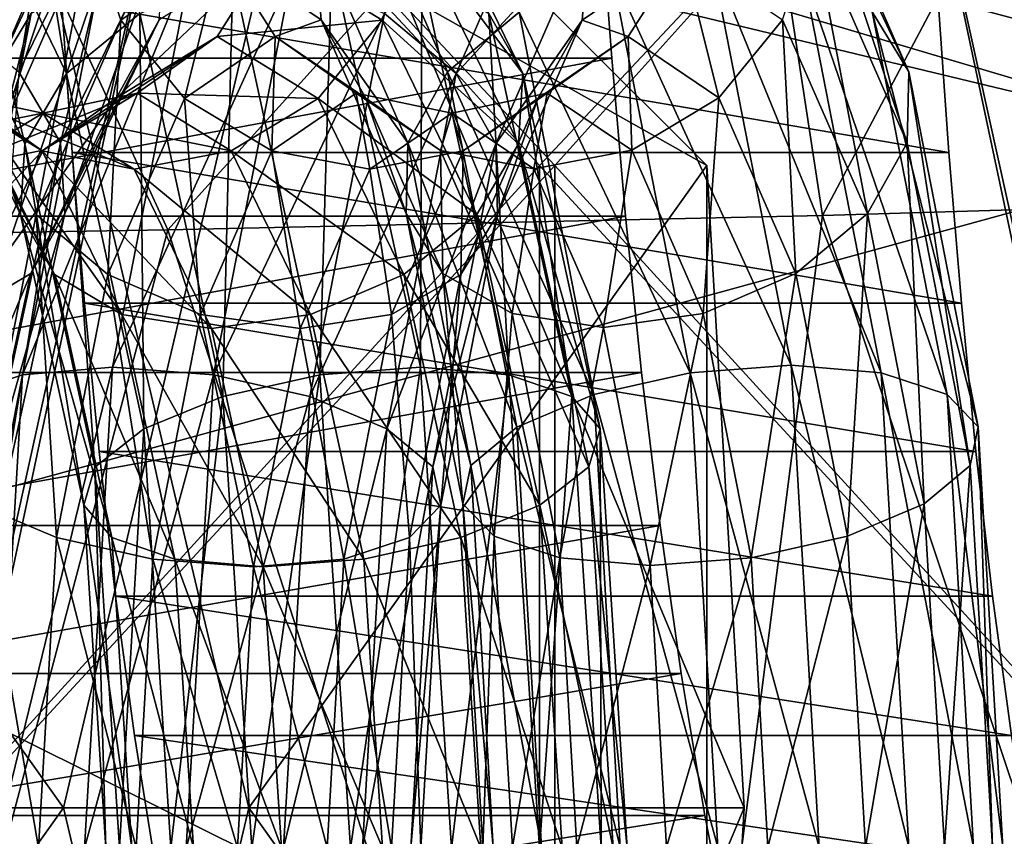
# Model space of a CAD drawing. Units: metres. Extents: x -9.9 to 10.6, y -3.5 to 13.6.
# Drawn here: x 8.9 to 9.4, y 3.2 to 3.6 of the extents above; entities that cross this region are included whole.
import ezdxf

# ---------------------------------------------------------------- set-up
doc = ezdxf.new("R2010")
doc.units = ezdxf.units.M

msp = doc.modelspace()

# ---------------------------------------------------------------- linework, layer by layer
msp.add_polyline3d([(9.385941, 2.899123, 2.060348), (9.361853, 2.9142, 2.130303), (9.33965, 2.9384, 2.194786), (9.319254, 2.97096, 2.25402), (9.30059, 3.011124, 2.308226), (9.28358, 3.058129, 2.357626), (9.268147, 3.111215, 2.402444), (9.254217, 3.169622, 2.4429), (9.241713, 3.232591, 2.479217), (9.230556, 3.299361, 2.511618), (9.220672, 3.369172, 2.540324), (9.211983, 3.441262, 2.565558), (9.204413, 3.514874, 2.58754), (9.197886, 3.589245, 2.606496), (9.192327, 3.663616, 2.622645), (9.187655, 3.737228, 2.63621), (9.183798, 3.809319, 2.647413), (9.180677, 3.879129, 2.656476)])
for points in [[(8.942823, 3.731315, 3.614435), (8.884084, 3.611021, 3.785028), (8.918482, 3.582771, 3.767056)], [(8.941061, 3.582106, 3.003244), (8.886605, 3.694056, 3.161394), (8.9168, 3.730922, 3.155604)], [(8.941061, 3.582106, 3.003244), (8.9168, 3.730922, 3.155604), (8.975469, 3.610311, 2.985218)], [(8.942823, 3.731315, 3.614435), (8.918482, 3.582771, 3.767056), (8.973004, 3.694428, 3.608711)], [(8.91118, 3.72565, 3.194996), (9.026956, 3.236176, 2.858758), (8.706301, 3.236176, 3.292656)], [(9.055349, 3.72565, 3.58105), (8.91118, 3.72565, 3.194996), (8.723846, 3.538678, 3.739052)], [(8.723846, 3.538678, 3.739052), (8.939573, 3.236176, 3.917287), (9.055349, 3.72565, 3.58105)], [(9.242682, 3.538678, 3.036994), (9.026956, 3.236176, 2.858758), (8.91118, 3.72565, 3.194996)], [(8.91118, 3.72565, 3.194996), (9.055349, 3.72565, 3.58105), (9.242682, 3.538678, 3.036994)], [(9.055349, 3.72565, 3.58105), (8.939573, 3.236176, 3.917287), (9.260228, 3.236176, 3.483389)], [(9.242682, 3.538678, 3.036994), (9.055349, 3.72565, 3.58105), (9.260228, 3.236176, 3.483389)], [(8.921364, 3.548839, 3.031698), (8.871877, 3.650574, 3.175416), (8.886605, 3.694056, 3.161394)], [(8.921364, 3.548839, 3.031698), (8.886605, 3.694056, 3.161394), (8.941061, 3.582106, 3.003244)], [(8.973004, 3.694428, 3.608711), (8.918482, 3.582771, 3.767056), (8.938168, 3.549445, 3.738662)], [(8.973004, 3.694428, 3.608711), (8.938168, 3.549445, 3.738662), (8.987716, 3.650914, 3.594766)], [(9.13998, 3.610322, 3.041852), (9.101547, 3.694077, 3.235396), (9.156005, 3.582122, 3.077239)], [(9.156005, 3.582122, 3.077239), (9.101547, 3.694077, 3.235396), (9.104528, 3.650595, 3.255515)], [(9.192327, 3.663616, 2.622645), (8.789384, 3.589245, 2.465837), (8.783823, 3.663616, 2.481986)], [(9.192327, 3.663616, 2.622645), (9.197886, 3.589245, 2.606496), (8.789384, 3.589245, 2.465837)], [(8.919376, 3.515573, 3.066248), (8.871877, 3.650574, 3.175416), (8.921364, 3.548839, 3.031698)], [(8.919376, 3.515573, 3.066248), (8.874859, 3.607092, 3.195535), (8.871877, 3.650574, 3.175416)], [(8.987716, 3.650914, 3.594766), (8.938168, 3.549445, 3.738662), (8.940145, 3.51612, 3.70417)], [(8.987716, 3.650914, 3.594766), (8.940145, 3.51612, 3.70417), (8.984717, 3.6074, 3.574723)], [(9.104528, 3.650595, 3.255515), (9.037269, 3.639352, 3.422102), (9.089801, 3.607113, 3.269536)], [(9.154017, 3.548856, 3.11179), (9.104528, 3.650595, 3.255515), (9.089801, 3.607113, 3.269536)], [(9.156005, 3.582122, 3.077239), (9.104528, 3.650595, 3.255515), (9.154017, 3.548856, 3.11179)], [(9.037269, 3.639352, 3.422102), (8.964466, 3.570508, 3.551633), (9.012044, 3.599436, 3.413455)], [(9.037269, 3.639352, 3.422102), (8.984717, 3.6074, 3.574723), (8.964466, 3.570508, 3.551633)], [(9.089801, 3.607113, 3.269536), (9.037269, 3.639352, 3.422102), (9.012044, 3.599436, 3.413455)], [(9.06041, 3.440119, 2.861119), (9.01935, 3.629157, 2.980366), (9.066023, 3.635778, 2.989425)], [(9.06041, 3.440119, 2.861119), (9.066023, 3.635778, 2.989425), (9.107743, 3.443699, 2.868259)], [(9.107743, 3.443699, 2.868259), (9.066023, 3.635778, 2.989425), (9.108383, 3.629163, 3.011016)], [(9.014649, 3.429928, 2.87143), (8.975469, 3.610311, 2.985218), (9.01935, 3.629157, 2.980366)], [(9.014649, 3.429928, 2.87143), (9.01935, 3.629157, 2.980366), (9.06041, 3.440119, 2.861119)], [(9.107743, 3.443699, 2.868259), (9.108383, 3.629163, 3.011016), (9.149444, 3.440122, 2.891767)], [(9.149444, 3.440122, 2.891767), (9.108383, 3.629163, 3.011016), (9.13998, 3.610322, 3.041852)], [(8.977427, 3.414677, 2.897628), (8.941061, 3.582106, 3.003244), (8.975469, 3.610311, 2.985218)], [(8.977427, 3.414677, 2.897628), (8.975469, 3.610311, 2.985218), (9.014649, 3.429928, 2.87143)], [(9.149444, 3.440122, 2.891767), (9.13998, 3.610322, 3.041852), (9.179161, 3.429935, 2.928061)], [(9.179161, 3.429935, 2.928061), (9.13998, 3.610322, 3.041852), (9.156005, 3.582122, 3.077239)], [(8.935401, 3.487374, 3.101635), (8.874859, 3.607092, 3.195535), (8.919376, 3.515573, 3.066248)], [(8.935401, 3.487374, 3.101635), (8.895097, 3.570233, 3.218688), (8.874859, 3.607092, 3.195535)], [(8.984717, 3.6074, 3.574723), (8.924111, 3.487865, 3.66883), (8.964466, 3.570508, 3.551633)], [(8.984717, 3.6074, 3.574723), (8.940145, 3.51612, 3.70417), (8.924111, 3.487865, 3.66883)], [(9.089801, 3.607113, 3.269536), (9.012044, 3.599436, 3.413455), (9.059606, 3.570248, 3.275327)], [(9.13432, 3.515589, 3.140242), (9.089801, 3.607113, 3.269536), (9.059606, 3.570248, 3.275327)], [(9.154017, 3.548856, 3.11179), (9.089801, 3.607113, 3.269536), (9.13432, 3.515589, 3.140242)], [(8.929508, 3.545605, 3.241351), (8.847537, 3.59942, 3.35681), (8.895097, 3.570233, 3.218688)], [(8.929508, 3.545605, 3.241351), (8.885269, 3.572754, 3.369828), (8.847537, 3.59942, 3.35681)], [(9.012044, 3.599436, 3.413455), (8.930045, 3.545856, 3.52901), (8.9743, 3.572764, 3.400483)], [(9.012044, 3.599436, 3.413455), (8.964466, 3.570508, 3.551633), (8.930045, 3.545856, 3.52901)], [(9.059606, 3.570248, 3.275327), (9.012044, 3.599436, 3.413455), (8.9743, 3.572764, 3.400483)], [(9.197886, 3.589245, 2.606496), (8.795911, 3.514874, 2.446881), (8.789384, 3.589245, 2.465837)], [(9.197886, 3.589245, 2.606496), (9.204413, 3.514874, 2.58754), (8.795911, 3.514874, 2.446881)], [(8.918482, 3.582771, 3.767056), (8.90503, 3.397469, 3.834901), (8.938168, 3.549445, 3.738662)], [(8.954412, 3.396689, 2.935719), (8.921364, 3.548839, 3.031698), (8.941061, 3.582106, 3.003244)], [(8.954412, 3.396689, 2.935719), (8.941061, 3.582106, 3.003244), (8.977427, 3.414677, 2.897628)], [(9.192373, 3.414686, 2.971618), (9.156005, 3.582122, 3.077239), (9.154017, 3.548856, 3.11179)], [(9.179161, 3.429935, 2.928061), (9.156005, 3.582122, 3.077239), (9.192373, 3.414686, 2.971618)], [(8.929772, 3.563393, 3.38516), (8.841016, 3.545847, 3.498351), (8.885269, 3.572754, 3.369828)], [(8.972845, 3.53696, 3.260069), (8.885269, 3.572754, 3.369828), (8.929508, 3.545605, 3.241351)], [(8.972845, 3.53696, 3.260069), (8.929772, 3.563393, 3.38516), (8.885269, 3.572754, 3.369828)], [(8.9743, 3.572764, 3.400483), (8.886684, 3.537195, 3.510296), (8.929772, 3.563393, 3.38516)], [(8.9743, 3.572764, 3.400483), (8.930045, 3.545856, 3.52901), (8.886684, 3.537195, 3.510296)], [(9.01854, 3.545614, 3.272003), (8.9743, 3.572764, 3.400483), (8.929772, 3.563393, 3.38516)], [(9.059606, 3.570248, 3.275327), (8.9743, 3.572764, 3.400483), (9.01854, 3.545614, 3.272003)], [(8.964466, 3.570508, 3.551633), (8.892509, 3.468987, 3.638022), (8.930045, 3.545856, 3.52901)], [(8.964466, 3.570508, 3.551633), (8.924111, 3.487865, 3.66883), (8.892509, 3.468987, 3.638022)], [(8.966998, 3.468533, 3.132471), (8.895097, 3.570233, 3.218688), (8.935401, 3.487374, 3.101635)], [(8.966998, 3.468533, 3.132471), (8.929508, 3.545605, 3.241351), (8.895097, 3.570233, 3.218688)], [(9.099913, 3.487386, 3.158269), (9.059606, 3.570248, 3.275327), (9.01854, 3.545614, 3.272003)], [(9.13432, 3.515589, 3.140242), (9.059606, 3.570248, 3.275327), (9.099913, 3.487386, 3.158269)], [(8.929772, 3.563393, 3.38516), (8.886684, 3.537195, 3.510296), (8.841016, 3.545847, 3.498351)], [(9.01854, 3.545614, 3.272003), (8.929772, 3.563393, 3.38516), (8.972845, 3.53696, 3.260069)], [(8.938168, 3.549445, 3.738662), (8.90503, 3.397469, 3.834901), (8.910334, 3.379403, 3.790746)], [(8.938168, 3.549445, 3.738662), (8.910334, 3.379403, 3.790746), (8.940145, 3.51612, 3.70417)], [(8.930045, 3.545856, 3.52901), (8.850139, 3.462353, 3.616432), (8.886684, 3.537195, 3.510296)], [(8.930045, 3.545856, 3.52901), (8.892509, 3.468987, 3.638022), (8.850139, 3.462353, 3.616432)], [(8.949105, 3.378701, 2.979908), (8.919376, 3.515573, 3.066248), (8.921364, 3.548839, 3.031698)], [(8.949105, 3.378701, 2.979908), (8.921364, 3.548839, 3.031698), (8.954412, 3.396689, 2.935719)], [(9.009347, 3.461918, 3.154059), (8.929508, 3.545605, 3.241351), (8.966998, 3.468533, 3.132471)], [(9.009347, 3.461918, 3.154059), (8.972845, 3.53696, 3.260069), (8.929508, 3.545605, 3.241351)], [(9.056031, 3.468539, 3.16312), (9.01854, 3.545614, 3.272003), (8.972845, 3.53696, 3.260069)], [(9.099913, 3.487386, 3.158269), (9.01854, 3.545614, 3.272003), (9.056031, 3.468539, 3.16312)], [(9.187067, 3.396698, 3.015807), (9.154017, 3.548856, 3.11179), (9.13432, 3.515589, 3.140242)], [(9.192373, 3.414686, 2.971618), (9.154017, 3.548856, 3.11179), (9.187067, 3.396698, 3.015807)], [(8.939573, 3.236176, 3.917287), (8.723846, 3.538678, 3.739052), (8.723846, 2.933673, 3.739052)], [(9.056031, 3.468539, 3.16312), (8.972845, 3.53696, 3.260069), (9.009347, 3.461918, 3.154059)], [(9.026956, 3.236176, 2.858758), (9.242682, 3.538678, 3.036994), (9.242682, 2.933673, 3.036994)], [(9.242682, 2.933673, 3.036994), (9.242682, 3.538678, 3.036994), (9.260228, 3.236176, 3.483389)], [(9.204413, 3.514874, 2.58754), (8.80348, 3.441262, 2.424899), (8.795911, 3.514874, 2.446881)], [(9.204413, 3.514874, 2.58754), (9.211983, 3.441262, 2.565558), (8.80348, 3.441262, 2.424899)], [(8.940145, 3.51612, 3.70417), (8.897122, 3.364086, 3.747212), (8.924111, 3.487865, 3.66883)], [(8.940145, 3.51612, 3.70417), (8.910334, 3.379403, 3.790746), (8.897122, 3.364086, 3.747212)], [(8.962317, 3.363453, 3.023464), (8.919376, 3.515573, 3.066248), (8.949105, 3.378701, 2.979908)], [(8.962317, 3.363453, 3.023464), (8.935401, 3.487374, 3.101635), (8.919376, 3.515573, 3.066248)], [(9.164052, 3.37871, 3.053897), (9.13432, 3.515589, 3.140242), (9.099913, 3.487386, 3.158269)], [(9.187067, 3.396698, 3.015807), (9.13432, 3.515589, 3.140242), (9.164052, 3.37871, 3.053897)], [(8.924111, 3.487865, 3.66883), (8.867405, 3.353853, 3.71093), (8.892509, 3.468987, 3.638022)], [(8.924111, 3.487865, 3.66883), (8.897122, 3.364086, 3.747212), (8.867405, 3.353853, 3.71093)], [(8.992035, 3.353265, 3.059759), (8.935401, 3.487374, 3.101635), (8.962317, 3.363453, 3.023464)], [(8.992035, 3.353265, 3.059759), (8.966998, 3.468533, 3.132471), (8.935401, 3.487374, 3.101635)], [(9.12683, 3.36346, 3.080095), (9.099913, 3.487386, 3.158269), (9.056031, 3.468539, 3.16312)], [(9.164052, 3.37871, 3.053897), (9.099913, 3.487386, 3.158269), (9.12683, 3.36346, 3.080095)], [(9.033724, 3.349689, 3.083263), (8.966998, 3.468533, 3.132471), (8.992035, 3.353265, 3.059759)], [(9.033724, 3.349689, 3.083263), (9.009347, 3.461918, 3.154059), (8.966998, 3.468533, 3.132471)], [(9.081069, 3.353268, 3.090406), (9.056031, 3.468539, 3.16312), (9.009347, 3.461918, 3.154059)], [(9.12683, 3.36346, 3.080095), (9.056031, 3.468539, 3.16312), (9.081069, 3.353268, 3.090406)], [(9.081069, 3.353268, 3.090406), (9.009347, 3.461918, 3.154059), (9.033724, 3.349689, 3.083263)], [(9.074798, 3.21721, 2.819333), (9.06041, 3.440119, 2.861119), (9.107743, 3.443699, 2.868259)], [(9.074798, 3.21721, 2.819333), (9.107743, 3.443699, 2.868259), (9.122363, 3.217205, 2.825801)], [(9.122363, 3.217205, 2.825801), (9.107743, 3.443699, 2.868259), (9.149444, 3.440122, 2.891767)], [(9.211983, 3.441262, 2.565558), (8.812168, 3.369172, 2.399665), (8.80348, 3.441262, 2.424899)], [(9.211983, 3.441262, 2.565558), (9.220672, 3.369172, 2.540324), (8.812168, 3.369172, 2.399665)], [(9.028378, 3.217226, 2.831558), (9.014649, 3.429928, 2.87143), (9.06041, 3.440119, 2.861119)], [(9.028378, 3.217226, 2.831558), (9.06041, 3.440119, 2.861119), (9.074798, 3.21721, 2.819333)], [(9.122363, 3.217205, 2.825801), (9.149444, 3.440122, 2.891767), (9.163832, 3.21721, 2.849981)], [(9.163832, 3.21721, 2.849981), (9.149444, 3.440122, 2.891767), (9.179161, 3.429935, 2.928061)], [(8.99017, 3.217249, 2.860619), (8.977427, 3.414677, 2.897628), (9.014649, 3.429928, 2.87143)], [(8.99017, 3.217249, 2.860619), (9.014649, 3.429928, 2.87143), (9.028378, 3.217226, 2.831558)], [(9.163832, 3.21721, 2.849981), (9.179161, 3.429935, 2.928061), (9.192891, 3.217226, 2.888188)], [(9.192891, 3.217226, 2.888188), (9.179161, 3.429935, 2.928061), (9.192373, 3.414686, 2.971618)], [(8.965992, 3.217277, 2.902087), (8.954412, 3.396689, 2.935719), (8.977427, 3.414677, 2.897628)], [(8.965992, 3.217277, 2.902087), (8.977427, 3.414677, 2.897628), (8.99017, 3.217249, 2.860619)], [(9.205117, 3.21725, 2.934608), (9.192373, 3.414686, 2.971618), (9.187067, 3.396698, 3.015807)], [(9.192891, 3.217226, 2.888188), (9.192373, 3.414686, 2.971618), (9.205117, 3.21725, 2.934608)], [(8.959523, 3.217305, 2.949653), (8.949105, 3.378701, 2.979908), (8.954412, 3.396689, 2.935719)], [(8.959523, 3.217305, 2.949653), (8.954412, 3.396689, 2.935719), (8.965992, 3.217277, 2.902087)], [(9.198648, 3.217277, 2.982173), (9.187067, 3.396698, 3.015807), (9.164052, 3.37871, 3.053897)], [(9.205117, 3.21725, 2.934608), (9.187067, 3.396698, 3.015807), (9.198648, 3.217277, 2.982173)], [(8.971749, 3.217329, 2.996072), (8.949105, 3.378701, 2.979908), (8.959523, 3.217305, 2.949653)], [(8.971749, 3.217329, 2.996072), (8.962317, 3.363453, 3.023464), (8.949105, 3.378701, 2.979908)], [(9.17447, 3.217305, 3.023641), (9.164052, 3.37871, 3.053897), (9.12683, 3.36346, 3.080095)], [(9.198648, 3.217277, 2.982173), (9.164052, 3.37871, 3.053897), (9.17447, 3.217305, 3.023641)], [(9.220672, 3.369172, 2.540324), (8.822053, 3.299361, 2.370959), (8.812168, 3.369172, 2.399665)], [(9.220672, 3.369172, 2.540324), (9.230556, 3.299361, 2.511618), (8.822053, 3.299361, 2.370959)], [(9.000808, 3.217345, 3.03428), (8.962317, 3.363453, 3.023464), (8.971749, 3.217329, 2.996072)], [(9.000808, 3.217345, 3.03428), (8.992035, 3.353265, 3.059759), (8.962317, 3.363453, 3.023464)], [(9.136262, 3.217329, 3.052701), (9.12683, 3.36346, 3.080095), (9.081069, 3.353268, 3.090406)], [(9.17447, 3.217305, 3.023641), (9.12683, 3.36346, 3.080095), (9.136262, 3.217329, 3.052701)], [(9.042266, 3.21735, 3.058455), (8.992035, 3.353265, 3.059759), (9.000808, 3.217345, 3.03428)], [(9.042266, 3.21735, 3.058455), (9.033724, 3.349689, 3.083263), (8.992035, 3.353265, 3.059759)], [(9.089842, 3.217344, 3.064927), (9.081069, 3.353268, 3.090406), (9.033724, 3.349689, 3.083263)], [(9.089842, 3.217344, 3.064927), (9.033724, 3.349689, 3.083263), (9.042266, 3.21735, 3.058455)], [(9.136262, 3.217329, 3.052701), (9.081069, 3.353268, 3.090406), (9.089842, 3.217344, 3.064927)], [(9.230556, 3.299361, 2.511618), (8.833209, 3.232591, 2.338558), (8.822053, 3.299361, 2.370959)], [(9.230556, 3.299361, 2.511618), (9.241713, 3.232591, 2.479217), (8.833209, 3.232591, 2.338558)], [(9.026956, 3.236176, 2.858758), (8.91118, 2.746701, 3.194996), (8.706301, 3.236176, 3.292656)], [(8.723846, 2.933673, 3.739052), (9.055349, 2.746701, 3.58105), (8.939573, 3.236176, 3.917287)], [(9.242682, 2.933673, 3.036994), (8.91118, 2.746701, 3.194996), (9.026956, 3.236176, 2.858758)], [(8.939573, 3.236176, 3.917287), (9.055349, 2.746701, 3.58105), (9.260228, 3.236176, 3.483389)], [(9.055349, 2.746701, 3.58105), (9.242682, 2.933673, 3.036994), (9.260228, 3.236176, 3.483389)], [(9.241713, 3.232591, 2.479217), (8.845715, 3.169622, 2.302241), (8.833209, 3.232591, 2.338558)], [(9.241713, 3.232591, 2.479217), (9.254217, 3.169622, 2.4429), (8.845715, 3.169622, 2.302241)]]:
    msp.add_3dface(points)
at = {"layer": 'top of head'}
for points in [[(9.136179, 2.233866, -0.831277), (9.136179, 2.893929, -0.831277), (9.112784, 2.898686, -0.907797), (9.091146, 2.912517, -0.978573), (9.071196, 2.934756, -1.043829), (9.052864, 2.964742, -1.103789), (9.036083, 3.001811, -1.158675), (9.020785, 3.045302, -1.208712), (9.006903, 3.09455, -1.254123), (8.994365, 3.148892, -1.295131), (8.983105, 3.207665, -1.33196), (8.973055, 3.270209, -1.364834), (8.964145, 3.335857, -1.393975), (8.956308, 3.403947, -1.419608), (8.949476, 3.473817, -1.441956), (8.94358, 3.544804, -1.461242), (8.938551, 3.616244, -1.47769), (8.934321, 3.687474, -1.491523), (8.930823, 3.757832, -1.502966), (8.927988, 3.826655, -1.512241)], [(9.341151, 3.826655, -1.638557), (9.343987, 3.757832, -1.629282), (9.347485, 3.687474, -1.61784), (9.351714, 3.616244, -1.604007), (9.356743, 3.544804, -1.587559), (9.362639, 3.473817, -1.568273), (9.369472, 3.403947, -1.545925), (9.377308, 3.335857, -1.520292), (9.386218, 3.270209, -1.49115)]]:
    msp.add_polyline3d(points, dxfattribs=at)
for points in [[(8.907165, 3.582105, -2.669288), (8.977093, 3.730921, -2.531766), (8.924406, 3.61031, -2.704096)], [(8.907165, 3.582105, -2.669288), (8.956068, 3.694055, -2.509334), (8.977093, 3.730921, -2.531766)], [(9.26784, 3.731314, -2.175861), (9.337856, 3.58277, -2.03808), (9.288893, 3.694427, -2.198231)], [(9.26784, 3.731314, -2.175861), (9.320591, 3.61102, -2.003321), (9.337856, 3.58277, -2.03808)], [(9.163935, 3.538678, -1.946332), (8.995703, 3.72565, -2.496595), (8.887355, 3.236176, -2.297161)], [(8.995703, 3.72565, -2.496595), (8.891731, 3.236176, -2.836668), (8.887355, 3.236176, -2.297161)], [(9.171022, 3.538678, -2.819274), (8.891731, 3.236176, -2.836668), (8.995703, 3.72565, -2.496595)], [(9.339254, 3.72565, -2.269011), (8.995703, 3.72565, -2.496595), (9.163935, 3.538678, -1.946332)], [(8.995703, 3.72565, -2.496595), (9.339254, 3.72565, -2.269011), (9.171022, 3.538678, -2.819274)], [(9.163935, 3.538678, -1.946332), (9.443225, 3.236176, -1.928938), (9.339254, 3.72565, -2.269011)], [(9.171022, 3.538678, -2.819274), (9.339254, 3.72565, -2.269011), (9.447601, 3.236176, -2.468445)], [(9.339254, 3.72565, -2.269011), (9.443225, 3.236176, -1.928938), (9.447601, 3.236176, -2.468445)], [(8.907954, 3.548838, -2.634691), (8.956068, 3.694055, -2.509334), (8.907165, 3.582105, -2.669288)], [(8.907954, 3.548838, -2.634691), (8.952394, 3.650573, -2.489333), (8.956068, 3.694055, -2.509334)], [(9.057292, 3.650892, -2.146229), (9.12046, 3.582754, -1.971631), (9.071499, 3.694407, -2.131776)], [(9.071499, 3.694407, -2.131776), (9.12046, 3.582754, -1.971631), (9.154203, 3.611009, -1.952463)], [(9.090787, 3.610321, -2.754976), (9.173457, 3.694076, -2.575805), (9.124552, 3.582121, -2.735767)], [(9.124552, 3.582121, -2.735767), (9.173457, 3.694076, -2.575805), (9.187695, 3.650594, -2.561281)], [(9.288893, 3.694427, -2.198231), (9.337092, 3.549444, -2.072622), (9.292597, 3.650913, -2.21816)], [(9.288893, 3.694427, -2.198231), (9.337856, 3.58277, -2.03808), (9.337092, 3.549444, -2.072622)], [(8.966632, 3.607091, -2.474809), (9.004834, 3.686408, -2.317812), (8.952394, 3.650573, -2.489333)], [(8.966632, 3.607091, -2.474809), (9.013806, 3.639328, -2.320511), (9.004834, 3.686408, -2.317812)], [(8.926655, 3.515572, -2.605571), (8.952394, 3.650573, -2.489333), (8.907954, 3.548838, -2.634691)], [(8.926655, 3.515572, -2.605571), (8.966632, 3.607091, -2.474809), (8.952394, 3.650573, -2.489333)], [(9.013806, 3.639328, -2.320511), (9.060996, 3.607378, -2.166158), (9.057292, 3.650892, -2.146229)], [(9.060996, 3.607378, -2.166158), (9.101785, 3.549428, -2.000698), (9.057292, 3.650892, -2.146229)], [(9.057292, 3.650892, -2.146229), (9.101785, 3.549428, -2.000698), (9.12046, 3.582754, -1.971631)], [(9.124552, 3.582121, -2.735767), (9.187695, 3.650594, -2.561281), (9.143252, 3.548855, -2.706646)], [(9.143252, 3.548855, -2.706646), (9.187695, 3.650594, -2.561281), (9.184021, 3.607112, -2.541281)], [(9.187695, 3.650594, -2.561281), (9.231197, 3.639351, -2.386974), (9.184021, 3.607112, -2.541281)], [(9.292597, 3.650913, -2.21816), (9.318418, 3.516119, -2.101689), (9.27839, 3.607399, -2.232613)], [(9.292597, 3.650913, -2.21816), (9.337092, 3.549444, -2.072622), (9.318418, 3.516119, -2.101689)], [(8.996614, 3.570232, -2.467974), (9.013806, 3.639328, -2.320511), (8.966632, 3.607091, -2.474809)], [(8.996614, 3.570232, -2.467974), (9.039324, 3.599419, -2.328275), (9.013806, 3.639328, -2.320511)], [(9.039324, 3.599419, -2.328275), (9.060996, 3.607378, -2.166158), (9.013806, 3.639328, -2.320511)], [(9.184021, 3.607112, -2.541281), (9.231197, 3.639351, -2.386974), (9.205709, 3.599435, -2.379143)], [(9.231197, 3.639351, -2.386974), (9.248435, 3.570507, -2.23939), (9.205709, 3.599435, -2.379143)], [(9.231197, 3.639351, -2.386974), (9.27839, 3.607399, -2.232613), (9.248435, 3.570507, -2.23939)], [(8.920181, 3.440118, -2.854422), (9.000138, 3.635777, -2.753919), (8.962672, 3.443698, -2.876467)], [(8.920181, 3.440118, -2.854422), (8.957055, 3.629156, -2.733814), (9.000138, 3.635777, -2.753919)], [(8.962672, 3.443698, -2.876467), (9.000138, 3.635777, -2.753919), (9.0471, 3.629162, -2.76135)], [(9.197879, 3.629888, -1.946115), (9.282402, 3.444669, -1.830675), (9.244836, 3.63652, -1.95355)], [(9.244836, 3.63652, -1.95355), (9.3249, 3.441078, -1.852708), (9.287927, 3.629894, -1.973639)], [(9.244836, 3.63652, -1.95355), (9.282402, 3.444669, -1.830675), (9.3249, 3.441078, -1.852708)], [(8.889221, 3.429927, -2.819182), (8.957055, 3.629156, -2.733814), (8.920181, 3.440118, -2.854422)], [(8.889221, 3.429927, -2.819182), (8.924406, 3.61031, -2.704096), (8.957055, 3.629156, -2.733814)], [(8.962672, 3.443698, -2.876467), (9.0471, 3.629162, -2.76135), (9.010225, 3.440121, -2.88196)], [(9.010225, 3.440121, -2.88196), (9.0471, 3.629162, -2.76135), (9.090787, 3.610321, -2.754976)], [(9.154203, 3.611009, -1.952463), (9.23485, 3.441074, -1.825186), (9.197879, 3.629888, -1.946115)], [(9.197879, 3.629888, -1.946115), (9.23485, 3.441074, -1.825186), (9.282402, 3.444669, -1.830675)], [(9.287927, 3.629894, -1.973639), (9.355871, 3.430846, -1.887926), (9.320591, 3.61102, -2.003321)], [(9.287927, 3.629894, -1.973639), (9.3249, 3.441078, -1.852708), (9.355871, 3.430846, -1.887926)], [(9.356743, 3.544804, -1.587559), (9.351714, 3.616244, -1.604007), (8.938551, 3.616244, -1.47769)], [(9.356743, 3.544804, -1.587559), (8.938551, 3.616244, -1.47769), (8.94358, 3.544804, -1.461242)], [(8.874507, 3.414676, -2.776109), (8.924406, 3.61031, -2.704096), (8.889221, 3.429927, -2.819182)], [(8.874507, 3.414676, -2.776109), (8.907165, 3.582105, -2.669288), (8.924406, 3.61031, -2.704096)], [(9.010225, 3.440121, -2.88196), (9.090787, 3.610321, -2.754976), (9.055601, 3.429934, -2.870064)], [(9.055601, 3.429934, -2.870064), (9.090787, 3.610321, -2.754976), (9.124552, 3.582121, -2.735767)], [(9.12046, 3.582754, -1.971631), (9.189483, 3.430841, -1.837071), (9.154203, 3.611009, -1.952463)], [(9.154203, 3.611009, -1.952463), (9.189483, 3.430841, -1.837071), (9.23485, 3.441074, -1.825186)], [(9.320591, 3.61102, -2.003321), (9.370603, 3.415533, -1.930969), (9.337856, 3.58277, -2.03808)], [(9.320591, 3.61102, -2.003321), (9.355871, 3.430846, -1.887926), (9.370603, 3.415533, -1.930969)], [(8.960419, 3.487373, -2.586362), (8.966632, 3.607091, -2.474809), (8.926655, 3.515572, -2.605571)], [(8.960419, 3.487373, -2.586362), (8.996614, 3.570232, -2.467974), (8.966632, 3.607091, -2.474809)], [(9.039324, 3.599419, -2.328275), (9.082049, 3.570492, -2.188528), (9.060996, 3.607378, -2.166158)], [(9.082049, 3.570492, -2.188528), (9.101022, 3.516103, -2.03524), (9.060996, 3.607378, -2.166158)], [(9.060996, 3.607378, -2.166158), (9.101022, 3.516103, -2.03524), (9.101785, 3.549428, -2.000698)], [(9.143252, 3.548855, -2.706646), (9.184021, 3.607112, -2.541281), (9.144041, 3.515589, -2.67205)], [(9.144041, 3.515589, -2.67205), (9.184021, 3.607112, -2.541281), (9.162996, 3.570247, -2.518847)], [(9.184021, 3.607112, -2.541281), (9.205709, 3.599435, -2.379143), (9.162996, 3.570247, -2.518847)], [(9.27839, 3.607399, -2.232613), (9.284675, 3.487864, -2.120856), (9.248435, 3.570507, -2.23939)], [(9.27839, 3.607399, -2.232613), (9.318418, 3.516119, -2.101689), (9.284675, 3.487864, -2.120856)], [(9.037774, 3.545604, -2.469866), (9.039324, 3.599419, -2.328275), (8.996614, 3.570232, -2.467974)], [(9.037774, 3.545604, -2.469866), (9.077501, 3.572753, -2.339923), (9.039324, 3.599419, -2.328275)], [(9.077501, 3.572753, -2.339923), (9.082049, 3.570492, -2.188528), (9.039324, 3.599419, -2.328275)], [(9.162996, 3.570247, -2.518847), (9.205709, 3.599435, -2.379143), (9.167548, 3.572763, -2.367453)], [(9.205709, 3.599435, -2.379143), (9.207291, 3.545855, -2.237461), (9.167548, 3.572763, -2.367453)], [(9.205709, 3.599435, -2.379143), (9.248435, 3.570507, -2.23939), (9.207291, 3.545855, -2.237461)], [(9.055601, 3.429934, -2.870064), (9.124552, 3.582121, -2.735767), (9.091892, 3.414685, -2.842592)], [(9.091892, 3.414685, -2.842592), (9.124552, 3.582121, -2.735767), (9.143252, 3.548855, -2.706646)], [(9.101785, 3.549428, -2.000698), (9.153206, 3.415524, -1.864525), (9.12046, 3.582754, -1.971631)], [(9.12046, 3.582754, -1.971631), (9.153206, 3.415524, -1.864525), (9.189483, 3.430841, -1.837071)], [(9.337856, 3.58277, -2.03808), (9.366851, 3.397468, -1.975286), (9.337092, 3.549444, -2.072622)], [(9.337856, 3.58277, -2.03808), (9.370603, 3.415533, -1.930969), (9.366851, 3.397468, -1.975286)], [(9.083837, 3.536959, -2.480195), (9.077501, 3.572753, -2.339923), (9.037774, 3.545604, -2.469866)], [(9.083837, 3.536959, -2.480195), (9.122518, 3.563392, -2.353677), (9.077501, 3.572753, -2.339923)], [(9.122518, 3.563392, -2.353677), (9.117243, 3.545846, -2.209934), (9.077501, 3.572753, -2.339923)], [(9.077501, 3.572753, -2.339923), (9.117243, 3.545846, -2.209934), (9.082049, 3.570492, -2.188528)], [(9.12782, 3.545613, -2.497399), (9.167548, 3.572763, -2.367453), (9.122518, 3.563392, -2.353677)], [(9.167548, 3.572763, -2.367453), (9.161212, 3.537194, -2.227113), (9.122518, 3.563392, -2.353677)], [(9.162996, 3.570247, -2.518847), (9.167548, 3.572763, -2.367453), (9.12782, 3.545613, -2.497399)], [(9.167548, 3.572763, -2.367453), (9.207291, 3.545855, -2.237461), (9.161212, 3.537194, -2.227113)], [(9.004107, 3.468532, -2.579987), (8.996614, 3.570232, -2.467974), (8.960419, 3.487373, -2.586362)], [(9.004107, 3.468532, -2.579987), (9.037774, 3.545604, -2.469866), (8.996614, 3.570232, -2.467974)], [(9.117243, 3.545846, -2.209934), (9.118287, 3.487854, -2.069998), (9.082049, 3.570492, -2.188528)], [(9.082049, 3.570492, -2.188528), (9.118287, 3.487854, -2.069998), (9.101022, 3.516103, -2.03524)], [(9.144041, 3.515589, -2.67205), (9.162996, 3.570247, -2.518847), (9.1268, 3.487385, -2.637241)], [(9.1268, 3.487385, -2.637241), (9.162996, 3.570247, -2.518847), (9.12782, 3.545613, -2.497399)], [(9.248435, 3.570507, -2.23939), (9.240999, 3.468986, -2.127205), (9.207291, 3.545855, -2.237461)], [(9.248435, 3.570507, -2.23939), (9.284675, 3.487864, -2.120856), (9.240999, 3.468986, -2.127205)], [(9.12782, 3.545613, -2.497399), (9.122518, 3.563392, -2.353677), (9.083837, 3.536959, -2.480195)], [(9.122518, 3.563392, -2.353677), (9.161212, 3.537194, -2.227113), (9.117243, 3.545846, -2.209934)], [(9.101022, 3.516103, -2.03524), (9.131542, 3.397459, -1.903366), (9.101785, 3.549428, -2.000698)], [(9.101785, 3.549428, -2.000698), (9.131542, 3.397459, -1.903366), (9.153206, 3.415524, -1.864525)], [(9.337092, 3.549444, -2.072622), (9.345188, 3.379403, -2.014126), (9.318418, 3.516119, -2.101689)], [(9.337092, 3.549444, -2.072622), (9.366851, 3.397468, -1.975286), (9.345188, 3.379403, -2.014126)], [(8.899957, 3.3787, -2.692896), (8.926655, 3.515572, -2.605571), (8.907954, 3.548838, -2.634691)], [(9.362639, 3.473817, -1.568273), (9.356743, 3.544804, -1.587559), (8.94358, 3.544804, -1.461242)], [(9.362639, 3.473817, -1.568273), (8.94358, 3.544804, -1.461242), (8.949476, 3.473817, -1.441956)], [(9.051057, 3.461917, -2.587415), (9.037774, 3.545604, -2.469866), (9.004107, 3.468532, -2.579987)], [(9.051057, 3.461917, -2.587415), (9.083837, 3.536959, -2.480195), (9.037774, 3.545604, -2.469866)], [(9.094151, 3.468538, -2.607524), (9.12782, 3.545613, -2.497399), (9.083837, 3.536959, -2.480195)], [(9.091892, 3.414685, -2.842592), (9.143252, 3.548855, -2.706646), (9.113572, 3.396697, -2.803724)], [(9.1268, 3.487385, -2.637241), (9.12782, 3.545613, -2.497399), (9.094151, 3.468538, -2.607524)], [(9.113572, 3.396697, -2.803724), (9.143252, 3.548855, -2.706646), (9.144041, 3.515589, -2.67205)], [(9.161212, 3.537194, -2.227113), (9.15095, 3.468978, -2.099681), (9.117243, 3.545846, -2.209934)], [(9.117243, 3.545846, -2.209934), (9.15095, 3.468978, -2.099681), (9.118287, 3.487854, -2.069998)], [(9.207291, 3.545855, -2.237461), (9.194031, 3.462353, -2.119766), (9.161212, 3.537194, -2.227113)], [(9.207291, 3.545855, -2.237461), (9.240999, 3.468986, -2.127205), (9.194031, 3.462353, -2.119766)], [(9.163935, 2.933673, -1.946332), (9.163935, 3.538678, -1.946332), (8.887355, 3.236176, -2.297161)], [(8.891731, 3.236176, -2.836668), (9.171022, 3.538678, -2.819274), (9.171022, 2.933673, -2.819274)], [(9.094151, 3.468538, -2.607524), (9.083837, 3.536959, -2.480195), (9.051057, 3.461917, -2.587415)], [(9.161212, 3.537194, -2.227113), (9.194031, 3.462353, -2.119766), (9.15095, 3.468978, -2.099681)], [(9.443225, 3.236176, -1.928938), (9.163935, 3.538678, -1.946332), (9.163935, 2.933673, -1.946332)], [(9.171022, 2.933673, -2.819274), (9.171022, 3.538678, -2.819274), (9.447601, 3.236176, -2.468445)], [(8.936247, 3.363452, -2.665425), (8.926655, 3.515572, -2.605571), (8.899957, 3.3787, -2.692896)], [(8.936247, 3.363452, -2.665425), (8.960419, 3.487373, -2.586362), (8.926655, 3.515572, -2.605571)], [(9.118287, 3.487854, -2.069998), (9.127791, 3.379394, -1.947682), (9.101022, 3.516103, -2.03524)], [(9.101022, 3.516103, -2.03524), (9.127791, 3.379394, -1.947682), (9.131542, 3.397459, -1.903366)], [(9.113572, 3.396697, -2.803724), (9.144041, 3.515589, -2.67205), (9.117342, 3.378709, -2.75938)], [(9.117342, 3.378709, -2.75938), (9.144041, 3.515589, -2.67205), (9.1268, 3.487385, -2.637241)], [(9.318418, 3.516119, -2.101689), (9.308912, 3.364085, -2.041579), (9.284675, 3.487864, -2.120856)], [(9.318418, 3.516119, -2.101689), (9.345188, 3.379403, -2.014126), (9.308912, 3.364085, -2.041579)], [(8.981623, 3.353264, -2.653529), (8.960419, 3.487373, -2.586362), (8.936247, 3.363452, -2.665425)], [(8.981623, 3.353264, -2.653529), (9.004107, 3.468532, -2.579987), (8.960419, 3.487373, -2.586362)], [(9.102627, 3.363459, -2.716307), (9.1268, 3.487385, -2.637241), (9.094151, 3.468538, -2.607524)], [(9.117342, 3.378709, -2.75938), (9.1268, 3.487385, -2.637241), (9.102627, 3.363459, -2.716307)], [(9.15095, 3.468978, -2.099681), (9.142524, 3.36408, -1.990725), (9.118287, 3.487854, -2.069998)], [(9.118287, 3.487854, -2.069998), (9.142524, 3.36408, -1.990725), (9.127791, 3.379394, -1.947682)], [(9.284675, 3.487864, -2.120856), (9.263544, 3.353852, -2.053465), (9.240999, 3.468986, -2.127205)], [(9.284675, 3.487864, -2.120856), (9.308912, 3.364085, -2.041579), (9.263544, 3.353852, -2.053465)], [(9.369472, 3.403947, -1.545925), (9.362639, 3.473817, -1.568273), (8.949476, 3.473817, -1.441956)], [(9.369472, 3.403947, -1.545925), (8.949476, 3.473817, -1.441956), (8.956308, 3.403947, -1.419608)], [(9.029165, 3.349688, -2.659018), (9.004107, 3.468532, -2.579987), (8.981623, 3.353264, -2.653529)], [(9.029165, 3.349688, -2.659018), (9.051057, 3.461917, -2.587415), (9.004107, 3.468532, -2.579987)], [(9.071667, 3.353267, -2.681067), (9.094151, 3.468538, -2.607524), (9.051057, 3.461917, -2.587415)], [(9.102627, 3.363459, -2.716307), (9.094151, 3.468538, -2.607524), (9.071667, 3.353267, -2.681067)], [(9.15095, 3.468978, -2.099681), (9.173494, 3.353848, -2.025944), (9.142524, 3.36408, -1.990725)], [(9.194031, 3.462353, -2.119766), (9.173494, 3.353848, -2.025944), (9.15095, 3.468978, -2.099681)], [(9.240999, 3.468986, -2.127205), (9.215981, 3.350256, -2.047972), (9.194031, 3.462353, -2.119766)], [(9.240999, 3.468986, -2.127205), (9.263544, 3.353852, -2.053465), (9.215981, 3.350256, -2.047972)], [(9.071667, 3.353267, -2.681067), (9.051057, 3.461917, -2.587415), (9.029165, 3.349688, -2.659018)], [(9.194031, 3.462353, -2.119766), (9.215981, 3.350256, -2.047972), (9.173494, 3.353848, -2.025944)], [(8.907261, 3.217209, -2.896684), (8.962672, 3.443698, -2.876467), (8.949543, 3.217204, -2.91941)], [(8.907261, 3.217209, -2.896684), (8.920181, 3.440118, -2.854422), (8.962672, 3.443698, -2.876467)], [(8.949543, 3.217204, -2.91941), (8.962672, 3.443698, -2.876467), (9.010225, 3.440121, -2.88196)], [(9.23485, 3.441074, -1.825186), (9.295649, 3.217555, -1.787349), (9.282402, 3.444669, -1.830675)], [(9.282402, 3.444669, -1.830675), (9.337936, 3.217555, -1.810066), (9.3249, 3.441078, -1.852708)], [(9.282402, 3.444669, -1.830675), (9.295649, 3.217555, -1.787349), (9.337936, 3.217555, -1.810066)], [(8.876892, 3.217225, -2.859509), (8.920181, 3.440118, -2.854422), (8.907261, 3.217209, -2.896684)], [(8.876892, 3.217225, -2.859509), (8.889221, 3.429927, -2.819182), (8.920181, 3.440118, -2.854422)], [(8.949543, 3.217204, -2.91941), (9.010225, 3.440121, -2.88196), (8.997305, 3.217209, -2.924223)], [(8.997305, 3.217209, -2.924223), (9.010225, 3.440121, -2.88196), (9.055601, 3.429934, -2.870064)], [(9.189483, 3.430841, -1.837071), (9.247887, 3.217555, -1.782544), (9.23485, 3.441074, -1.825186)], [(9.23485, 3.441074, -1.825186), (9.247887, 3.217555, -1.782544), (9.295649, 3.217555, -1.787349)], [(9.3249, 3.441078, -1.852708), (9.368311, 3.217555, -1.847236), (9.355871, 3.430846, -1.887926)], [(9.3249, 3.441078, -1.852708), (9.337936, 3.217555, -1.810066), (9.368311, 3.217555, -1.847236)], [(8.997305, 3.217209, -2.924223), (9.055601, 3.429934, -2.870064), (9.043271, 3.217225, -2.910393)], [(9.043271, 3.217225, -2.910393), (9.055601, 3.429934, -2.870064), (9.091892, 3.414685, -2.842592)], [(9.153206, 3.415524, -1.864525), (9.201922, 3.217555, -1.796383), (9.189483, 3.430841, -1.837071)], [(9.189483, 3.430841, -1.837071), (9.201922, 3.217555, -1.796383), (9.247887, 3.217555, -1.782544)], [(9.355871, 3.430846, -1.887926), (9.38215, 3.217555, -1.8932), (9.370603, 3.415533, -1.930969)], [(9.355871, 3.430846, -1.887926), (9.368311, 3.217555, -1.847236), (9.38215, 3.217555, -1.8932)], [(9.043271, 3.217225, -2.910393), (9.091892, 3.414685, -2.842592), (9.080447, 3.217249, -2.880025)], [(9.080447, 3.217249, -2.880025), (9.091892, 3.414685, -2.842592), (9.113572, 3.396697, -2.803724)], [(9.131542, 3.397459, -1.903366), (9.164752, 3.217555, -1.826758), (9.153206, 3.415524, -1.864525)], [(9.153206, 3.415524, -1.864525), (9.164752, 3.217555, -1.826758), (9.201922, 3.217555, -1.796383)], [(9.370603, 3.415533, -1.930969), (9.377345, 3.217555, -1.940962), (9.366851, 3.397468, -1.975286)], [(9.370603, 3.415533, -1.930969), (9.38215, 3.217555, -1.8932), (9.377345, 3.217555, -1.940962)], [(9.377308, 3.335857, -1.520292), (9.369472, 3.403947, -1.545925), (8.956308, 3.403947, -1.419608)], [(9.377308, 3.335857, -1.520292), (8.956308, 3.403947, -1.419608), (8.964145, 3.335857, -1.393975)], [(9.080447, 3.217249, -2.880025), (9.113572, 3.396697, -2.803724), (9.103172, 3.217276, -2.837741)], [(9.103172, 3.217276, -2.837741), (9.113572, 3.396697, -2.803724), (9.117342, 3.378709, -2.75938)], [(9.127791, 3.379394, -1.947682), (9.142035, 3.217555, -1.869045), (9.131542, 3.397459, -1.903366)], [(9.131542, 3.397459, -1.903366), (9.142035, 3.217555, -1.869045), (9.164752, 3.217555, -1.826758)], [(9.366851, 3.397468, -1.975286), (9.354629, 3.217555, -1.98325), (9.345188, 3.379403, -2.014126)], [(9.366851, 3.397468, -1.975286), (9.377345, 3.217555, -1.940962), (9.354629, 3.217555, -1.98325)], [(8.927777, 3.217328, -2.693129), (8.899957, 3.3787, -2.692896), (8.890601, 3.217304, -2.723496)], [(8.927777, 3.217328, -2.693129), (8.936247, 3.363452, -2.665425), (8.899957, 3.3787, -2.692896)], [(9.107985, 3.217304, -2.789981), (9.117342, 3.378709, -2.75938), (9.102627, 3.363459, -2.716307)], [(9.103172, 3.217276, -2.837741), (9.117342, 3.378709, -2.75938), (9.107985, 3.217304, -2.789981)], [(9.142524, 3.36408, -1.990725), (9.137231, 3.217555, -1.916807), (9.127791, 3.379394, -1.947682)], [(9.127791, 3.379394, -1.947682), (9.137231, 3.217555, -1.916807), (9.142035, 3.217555, -1.869045)], [(9.345188, 3.379403, -2.014126), (9.317458, 3.217555, -2.013625), (9.308912, 3.364085, -2.041579)], [(9.345188, 3.379403, -2.014126), (9.354629, 3.217555, -1.98325), (9.317458, 3.217555, -2.013625)], [(9.142524, 3.36408, -1.990725), (9.15107, 3.217555, -1.962772), (9.137231, 3.217555, -1.916807)], [(9.173494, 3.353848, -2.025944), (9.15107, 3.217555, -1.962772), (9.142524, 3.36408, -1.990725)], [(9.308912, 3.364085, -2.041579), (9.271493, 3.217555, -2.027463), (9.263544, 3.353852, -2.053465)], [(9.308912, 3.364085, -2.041579), (9.317458, 3.217555, -2.013625), (9.271493, 3.217555, -2.027463)], [(8.973744, 3.217344, -2.679298), (8.936247, 3.363452, -2.665425), (8.927777, 3.217328, -2.693129)], [(8.973744, 3.217344, -2.679298), (8.981623, 3.353264, -2.653529), (8.936247, 3.363452, -2.665425)], [(9.094156, 3.217328, -2.744013), (9.102627, 3.363459, -2.716307), (9.071667, 3.353267, -2.681067)], [(9.107985, 3.217304, -2.789981), (9.102627, 3.363459, -2.716307), (9.094156, 3.217328, -2.744013)], [(9.021494, 3.217349, -2.684109), (8.981623, 3.353264, -2.653529), (8.973744, 3.217344, -2.679298)], [(9.021494, 3.217349, -2.684109), (9.029165, 3.349688, -2.659018), (8.981623, 3.353264, -2.653529)], [(9.063788, 3.217343, -2.706837), (9.029165, 3.349688, -2.659018), (9.021494, 3.217349, -2.684109)], [(9.063788, 3.217343, -2.706837), (9.071667, 3.353267, -2.681067), (9.029165, 3.349688, -2.659018)], [(9.094156, 3.217328, -2.744013), (9.071667, 3.353267, -2.681067), (9.063788, 3.217343, -2.706837)], [(9.173494, 3.353848, -2.025944), (9.181444, 3.217555, -1.999942), (9.15107, 3.217555, -1.962772)], [(9.215981, 3.350256, -2.047972), (9.181444, 3.217555, -1.999942), (9.173494, 3.353848, -2.025944)], [(9.215981, 3.350256, -2.047972), (9.223721, 3.217555, -2.022655), (9.181444, 3.217555, -1.999942)], [(9.263544, 3.353852, -2.053465), (9.223721, 3.217555, -2.022655), (9.215981, 3.350256, -2.047972)], [(9.263544, 3.353852, -2.053465), (9.271493, 3.217555, -2.027463), (9.223721, 3.217555, -2.022655)], [(9.386218, 3.270209, -1.49115), (9.377308, 3.335857, -1.520292), (8.964145, 3.335857, -1.393975)], [(9.386218, 3.270209, -1.49115), (8.964145, 3.335857, -1.393975), (8.973055, 3.270209, -1.364834)], [(9.396268, 3.207665, -1.458277), (9.386218, 3.270209, -1.49115), (8.973055, 3.270209, -1.364834)], [(9.396268, 3.207665, -1.458277), (8.973055, 3.270209, -1.364834), (8.983105, 3.207665, -1.33196)], [(8.891731, 3.236176, -2.836668), (8.995703, 2.746701, -2.496595), (8.887355, 3.236176, -2.297161)], [(8.995703, 2.746701, -2.496595), (9.163935, 2.933673, -1.946332), (8.887355, 3.236176, -2.297161)], [(9.171022, 2.933673, -2.819274), (8.995703, 2.746701, -2.496595), (8.891731, 3.236176, -2.836668)], [(9.163935, 2.933673, -1.946332), (9.339254, 2.746701, -2.269011), (9.443225, 3.236176, -1.928938)], [(9.339254, 2.746701, -2.269011), (9.171022, 2.933673, -2.819274), (9.447601, 3.236176, -2.468445)], [(9.443225, 3.236176, -1.928938), (9.339254, 2.746701, -2.269011), (9.447601, 3.236176, -2.468445)]]:
    msp.add_3dface(points, dxfattribs=at)
at = {"layer": 'velvet piece'}
for points in [[(9.727186, 4.326418, -3.037545), (8.988783, 3.508468, -3.548554), (8.683903, 4.171156, -3.440145)], [(9.727186, 4.326418, -3.037545), (9.297211, 3.515097, -2.83874), (8.988783, 3.508468, -3.548554)], [(9.194946, 4.183959, -2.045503), (9.297211, 3.515097, -2.83874), (9.727186, 4.326418, -3.037545)], [(8.464801, 3.853609, 0.763233), (9.638723, 3.541008, 0.178177), (9.311387, 4.202572, 0.157833)], [(9.311387, 4.202572, 0.157833), (9.689695, 3.534747, -0.588248), (9.3606, 4.196527, -0.582113)], [(9.311387, 4.202572, 0.157833), (9.638723, 3.541008, 0.178177), (9.689695, 3.534747, -0.588248)], [(9.3606, 4.196527, -0.582113), (9.649364, 3.5283, -1.351425), (9.321661, 4.190303, -1.318923)], [(9.3606, 4.196527, -0.582113), (9.689695, 3.534747, -0.588248), (9.649364, 3.5283, -1.351425)], [(9.321661, 4.190303, -1.318923), (9.518114, 3.521729, -2.104005), (9.194946, 4.183959, -2.045503)], [(9.321661, 4.190303, -1.318923), (9.649364, 3.5283, -1.351425), (9.518114, 3.521729, -2.104005)], [(9.194946, 4.183959, -2.045503), (9.518114, 3.521729, -2.104005), (9.297211, 3.515097, -2.83874)], [(8.683903, 4.171156, -3.440145), (8.988783, 3.508468, -3.548554), (8.595798, 3.501906, -4.226612)], [(8.235342, 3.850356, 1.559252), (9.496934, 3.547022, 0.940467), (8.464801, 3.853609, 0.763233)], [(8.464801, 3.853609, 0.763233), (9.496934, 3.547022, 0.940467), (9.638723, 3.541008, 0.178177)], [(8.235342, 3.850356, 1.559252), (8.763994, 3.346013, 1.621604), (9.496934, 3.547022, 0.940467)], [(8.763994, 3.346013, 1.621604), (9.729967, 2.865319, 0.975839), (9.496934, 3.547022, 0.940467)], [(9.518114, 3.521729, -2.104005), (9.525269, 2.832598, -2.897538), (9.297211, 3.515097, -2.83874)], [(9.297211, 3.515097, -2.83874), (9.209154, 2.825804, -3.625039), (8.988783, 3.508468, -3.548554)], [(9.297211, 3.515097, -2.83874), (9.525269, 2.832598, -2.897538), (9.209154, 2.825804, -3.625039)], [(8.988783, 3.508468, -3.548554), (8.806377, 2.819078, -4.319993), (8.595798, 3.501906, -4.226612)], [(8.988783, 3.508468, -3.548554), (9.209154, 2.825804, -3.625039), (8.806377, 2.819078, -4.319993)], [(8.490651, 3.399578, 2.195439), (8.980968, 2.742908, 1.610067), (8.763994, 3.346013, 1.621604)], [(8.490651, 3.399578, 2.195439), (8.677404, 2.748811, 2.307292), (8.980968, 2.742908, 1.610067)], [(8.763994, 3.346013, 1.621604), (8.980968, 2.742908, 1.610067), (9.729967, 2.865319, 0.975839)]]:
    msp.add_3dface(points, dxfattribs=at)

doc.saveas('drawing.dxf')
